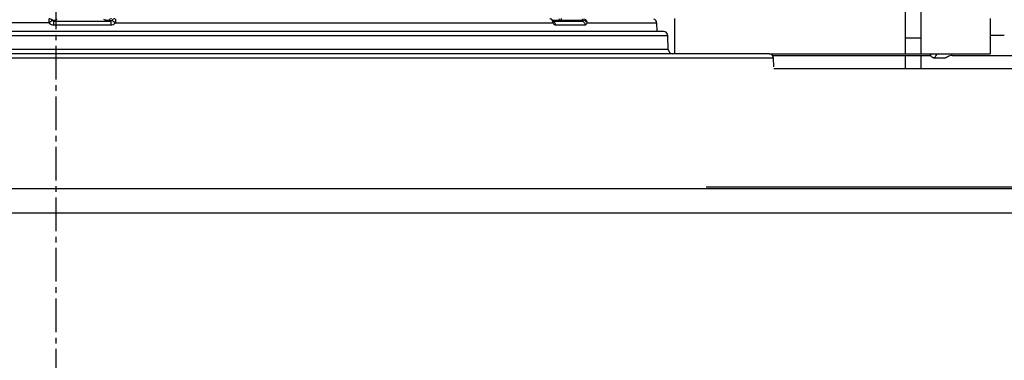
# Model space of a CAD drawing. Units: millimetres. Extents: x 23849 to 42288, y -3850 to 13677.
# Drawn here: x 25231 to 25454, y 13117 to 13194 of the extents above; entities that cross this region are included whole.
import ezdxf

# ---------------------------------------------------------------- set-up
doc = ezdxf.new("R2010")
doc.units = ezdxf.units.MM
doc.header["$LTSCALE"] = 0.4
doc.linetypes.add('CENTRO2', pattern=[28.575, 19.05, -3.175, 3.175, -3.175])
for name, color, linetype in [('Anotaciones Finas', 3, 'Continuous'), ('Anotaciones Medias', 3, 'Continuous'), ('Cotas', 2, 'Continuous'), ('Ejes', 2, 'CENTRO2')]:
    doc.layers.add(name, color=color, linetype=linetype)
doc.styles.add('UNE00', font='romans.shx', dxfattribs={"width": 0.9})
doc.dimstyles.new('UNE', dxfattribs={"dimscale": 0, "dimtxt": 2.5, "dimasz": 2.5, "dimexe": 1.5, "dimexo": 0, "dimgap": 1, "dimtad": 1, "dimrnd": 1.38778e-17, "dimdsep": 46, "dimtxsty": 'UNE00', "dimcen": 2.5, "dimclrd": 256, "dimclre": 256, "dimclrt": 256, "dimazin": 0, "dimtfac": 1, "dimtmove": 0, "dimatfit": 3, "dimfxl": 1, "dimlwd": -1, "dimlwe": -1, "dimarcsym": 0})

# ---------------------------------------------------------------- blocks, each defined once
blk = doc.blocks.new('*D148')
at = {"layer": 'Cotas', "transparency": 16777216}
for p, q in [((25207.63, 13301.81), (23925.71, 13301.81)), ((23927.21, 13251.81), (23927.21, 10801.8)), ((25996.28, 10751.8), (23925.71, 10751.8))]:
    blk.add_line(p, q, dxfattribs=at)
for points in [[(23918.87, 13251.81), (23935.54, 13251.81), (23927.21, 13301.81)], [(23918.87, 10801.8), (23935.54, 10801.8), (23927.21, 10751.8)]]:
    blk.add_solid(points, dxfattribs=at)
at = {"layer": 'Defpoints', "color": 0, "transparency": 16777216}
for p in [(25207.63, 13301.81), (23927.21, 10751.8), (25996.28, 10751.8)]:
    blk.add_point(p, dxfattribs=at)
at = {"layer": 'Cotas', "transparency": 16777216, "insert": (23882.21, 12026.8), "char_height": 50, "attachment_point": 5, "rotation": 90, "style": 'UNE00'}
blk.add_mtext('2550', dxfattribs=at)

msp = doc.modelspace()

# ---------------------------------------------------------------- linework, layer by layer
at = {"layer": 'Anotaciones Finas', "linetype": 'Continuous'}
for p, q in [((25378.838, 13193.888), (25378.838, 13185.888)), ((25237.19, 13192.903), (25159.715, 13192.903)), ((25237.966, 13193.431), (25238.241, 13193.431)), ((25238.274, 13193.288), (25238.27, 13192.403)), ((25238.27, 13192.403), (25251.256, 13192.403)), ((25238.274, 13193.288), (25251.173, 13193.288)), ((25250.69, 13193.431), (25251.481, 13193.431)), ((25252.33, 13192.903), (25351.325, 13192.903)), ((25351.325, 13192.903), (25351.384, 13192.788)), ((25351.385, 13193.288), (25357.81, 13193.288)), ((25351.405, 13193.248), (25351.396, 13193.27)), ((25351.421, 13193.218), (25351.405, 13193.248)), ((25351.909, 13192.403), (25358.603, 13192.403)), ((25352.622, 13193.454), (25357.978, 13193.454)), ((25357.959, 13193.406), (25357.978, 13193.454)), ((25359.034, 13192.788), (25359.08, 13192.903)), ((25359.08, 13192.903), (25374.802, 13192.903)), ((25374.802, 13192.903), (25374.837, 13190.888)), ((25376.348, 13190.888), (25159.715, 13190.888)), ((25377.348, 13189.923), (25159.715, 13189.923)), ((25377.455, 13186.853), (25377.348, 13189.923)), ((25377.455, 13186.853), (25159.715, 13186.853)), ((25400.286, 13185.888), (25159.715, 13185.888)), ((25401.285, 13184.914), (25159.715, 13184.914)), ((25401.338, 13182.888), (25401.285, 13184.914))]:
    msp.add_line(p, q, dxfattribs=at)
for points in [[(25351.396, 13193.27), (25351.303, 13193.433), (25351.171, 13193.578), (25351.009, 13193.689), (25350.822, 13193.761), (25350.628, 13193.787)], [(25351.435, 13193.195), (25351.439, 13193.191), (25351.429, 13193.204), (25351.421, 13193.218)]]:
    msp.add_lwpolyline(points, dxfattribs=at)
for centre, radius, start, end in [((25237.201, 13192.789), 0.999, 39.97384, 87.66863), ((25251.525, 13192.799), 0.989, 94.91166, 140.30557), ((25252.241, 13192.799), 0.988, 90.05524, 140.30714), ((25373.902, 13192.888), 0.9, 1, 70.64456), ((25238.269, 13193.716), 1.312, 220.25395, 270.05315), ((25237.438, 13192.787), 1.002, 39.99261, 51.53405), ((25237.474, 13192.79), 0.999, 39.83445, 53.13549), ((25238.512, 13193.69), 0.402, 253.37487, 269.94462), ((25251.256, 13193.705), 1.302, 269.96193, 315.18323), ((25251.177, 13193.684), 0.396, 315.28106, 320.10166), ((25251.26, 13193.7), 1.296, 315.2176, 320.00828), ((25352.634, 13206.617), 13.163, 263.80052, 269.94685), ((25350.38, 13192.954), 0.941, 17.61374, 27.6102), ((25350.332, 13192.938), 0.991, 14.69599, 17.66285), ((25350.277, 13192.923), 1.049, 358.86068, 14.68641), ((25351.141, 13192.605), 0.686, 60.22068, 66.22493), ((25376.348, 13189.888), 1, 2, 90), ((25378.454, 13186.888), 1, 182, 270), ((25400.286, 13184.888), 1, 1.5, 90)]:
    msp.add_arc(centre, radius, start, end, dxfattribs=at)
for points, knots in [([(25237.196, 13193.701), (25237.195, 13193.655), (25237.191, 13193.389), (25237.19, 13193.123), (25237.19, 13192.903)], [0, 0, 0, 0, 0.171763, 1, 1, 1, 1]), ([(25238.241, 13193.431), (25238.278, 13193.431), (25238.374, 13193.449), (25238.659, 13193.532), (25238.903, 13193.623), (25239.094, 13193.685)], [0, 0, 0, 0, 0.1247812, 0.3234423, 1, 1, 1, 1]), ([(25249.605, 13193.685), (25249.832, 13193.62), (25250.186, 13193.511), (25250.554, 13193.431), (25250.69, 13193.431)], [0, 0, 0, 0, 0.6354716, 1, 1, 1, 1]), ([(25251.44, 13193.788), (25251.298, 13193.788), (25251.011, 13193.723), (25250.78, 13193.541), (25250.69, 13193.431)], [0, 0, 0, 0, 0.4983114, 1, 1, 1, 1]), ([(25252.279, 13193.701), (25252.301, 13193.594), (25252.321, 13193.327), (25252.329, 13193.061), (25252.33, 13192.903)], [0, 0, 0, 0, 0.4097343, 1, 1, 1, 1]), ([(25351.214, 13193.39), (25351.154, 13193.503), (25350.99, 13193.702), (25350.741, 13193.785), (25350.622, 13193.788)], [0, 0, 0, 0, 0.5183111, 1, 1, 1, 1]), ([(25352.783, 13193.757), (25352.765, 13193.744), (25352.685, 13193.658), (25352.646, 13193.544), (25352.622, 13193.454)], [0, 0, 0, 0, 0.1919085, 1, 1, 1, 1]), ([(25353.259, 13193.772), (25353.236, 13193.761), (25353.13, 13193.682), (25353.076, 13193.554), (25353.044, 13193.454)], [0, 0, 0, 0, 0.1954937, 1, 1, 1, 1]), ([(25357.976, 13193.454), (25357.992, 13193.502), (25358.041, 13193.637), (25358.161, 13193.788), (25358.261, 13193.788)], [0, 0, 0, 0, 0.3338957, 1, 1, 1, 1]), ([(25357.977, 13193.454), (25357.986, 13193.479), (25358.019, 13193.566), (25358.066, 13193.649), (25358.11, 13193.699)], [0, 0, 0, 0, 0.2813862, 1, 1, 1, 1]), ([(25358.428, 13193.768), (25358.607, 13193.725), (25358.947, 13193.485), (25359.072, 13193.099), (25359.081, 13192.903)], [0, 0, 0, 0, 0.4830127, 1, 1, 1, 1]), ([(25237.966, 13193.431), (25237.959, 13193.43), (25237.939, 13193.411), (25237.895, 13193.382), (25237.829, 13193.329), (25237.703, 13193.229), (25237.513, 13193.073), (25237.353, 13192.94), (25237.267, 13192.868)], [0, 0, 0, 0, 0.0250881, 0.0858428, 0.1801767, 0.3046554, 0.6248748, 1, 1, 1, 1]), ([(25251.173, 13193.288), (25251.181, 13193.288), (25251.196, 13193.259), (25251.207, 13193.213), (25251.221, 13193.13), (25251.238, 13192.972), (25251.252, 13192.725), (25251.255, 13192.517), (25251.256, 13192.403)], [0, 0, 0, 0, 0.0258934, 0.0843909, 0.176665, 0.2999103, 0.6206754, 1, 1, 1, 1]), ([(25251.481, 13193.431), (25251.493, 13193.43), (25251.525, 13193.415), (25251.616, 13193.363), (25251.775, 13193.249), (25252.001, 13193.076), (25252.166, 13192.941), (25252.253, 13192.868)], [0, 0, 0, 0, 0.0376214, 0.1069197, 0.3320447, 0.6447222, 1, 1, 1, 1]), ([(25351.412, 13193.12), (25351.41, 13193.103), (25351.393, 13193.026), (25351.357, 13192.955), (25351.325, 13192.903)], [0, 0, 0, 0, 0.2249321, 1, 1, 1, 1]), ([(25351.384, 13192.788), (25351.446, 13192.68), (25351.585, 13192.495), (25351.809, 13192.403), (25351.909, 13192.403)], [0, 0, 0, 0, 0.5560468, 1, 1, 1, 1]), ([(25351.482, 13193.201), (25351.611, 13193.126), (25351.832, 13192.881), (25351.906, 13192.566), (25351.909, 13192.403)], [0, 0, 0, 0, 0.479421, 1, 1, 1, 1]), ([(25352.902, 13193.288), (25352.916, 13193.288), (25352.992, 13193.312), (25353.026, 13193.395), (25353.044, 13193.454)], [0, 0, 0, 0, 0.186932, 1, 1, 1, 1]), ([(25357.81, 13193.288), (25357.825, 13193.288), (25357.891, 13193.3), (25357.937, 13193.36), (25357.959, 13193.406)], [0, 0, 0, 0, 0.2209568, 1, 1, 1, 1]), ([(25357.81, 13193.288), (25357.913, 13193.288), (25358.124, 13193.239), (25358.476, 13192.972), (25358.6, 13192.627), (25358.603, 13192.403)], [0, 0, 0, 0, 0.2372946, 0.4834144, 1, 1, 1, 1]), ([(25359.081, 13192.903), (25358.985, 13193.08), (25358.62, 13193.349), (25358.201, 13193.453), (25357.978, 13193.454)], [0, 0, 0, 0, 0.4739856, 1, 1, 1, 1]), ([(25358.603, 13192.403), (25358.688, 13192.403), (25358.885, 13192.504), (25358.987, 13192.683), (25359.034, 13192.788)], [0, 0, 0, 0, 0.4257401, 1, 1, 1, 1])]:
    msp.add_open_spline(points, degree=3, knots=knots, dxfattribs=at)
for points in [[(25237.568, 13193.779), (25237.745, 13193.757), (25237.922, 13193.682), (25238.061, 13193.571)], [(25237.19, 13192.903), (25237.218, 13192.903), (25237.249, 13192.889), (25237.267, 13192.868)], [(25237.966, 13193.431), (25238.039, 13193.344), (25238.161, 13193.288), (25238.274, 13193.288)], [(25238.397, 13193.305), (25238.324, 13193.326), (25238.255, 13193.372), (25238.206, 13193.431)], [(25250.461, 13193.288), (25250.572, 13193.288), (25250.693, 13193.345), (25250.764, 13193.431)], [(25251.173, 13193.288), (25251.276, 13193.288), (25251.386, 13193.333), (25251.458, 13193.406)], [(25252.253, 13192.868), (25252.271, 13192.889), (25252.302, 13192.903), (25252.33, 13192.903)], [(25351.396, 13193.27), (25351.415, 13193.224), (25351.419, 13193.17), (25351.412, 13193.12)]]:
    msp.add_open_spline(points, degree=3, dxfattribs=at)
at = {"layer": 'Anotaciones Medias', "linetype": 'Continuous'}
for p, q in [((25431.182, 13185.888), (25431.182, 13223.888)), ((25434.619, 13223.888), (25434.619, 13185.888)), ((25450.338, 13193.888), (25450.338, 13185.888)), ((25434.619, 13189.388), (25431.182, 13189.388)), ((25453.525, 13189.988), (25450.338, 13189.988)), ((25400.286, 13185.888), (25450.338, 13185.888)), ((25401.081, 13185.488), (25436.902, 13185.488)), ((25431.182, 13182.688), (25431.182, 13185.488)), ((25434.619, 13185.488), (25434.619, 13182.688)), ((25437.473, 13184.988), (25440.177, 13184.988)), ((25441.737, 13185.488), (25530.944, 13185.488)), ((25401.33, 13182.57), (25481.343, 13182.57)), ((25386.068, 13155.77), (25898.839, 13155.77)), ((25091.197, 13155.388), (25491.201, 13155.388)), ((25087.554, 13149.888), (25921.839, 13149.888))]:
    msp.add_line(p, q, dxfattribs=at)
for points, knots in [([(25437.473, 13184.988), (25437.316, 13184.988), (25437.069, 13185.179), (25436.871, 13185.523), (25436.78, 13185.755), (25436.738, 13185.885)], [0, 0, 0, 0, 0.3870979, 0.6639041, 1, 1, 1, 1]), ([(25438.207, 13185.885), (25438.165, 13185.755), (25438.074, 13185.523), (25437.876, 13185.179), (25437.629, 13184.988), (25437.473, 13184.988)], [0, 0, 0, 0, 0.3360959, 0.6129021, 1, 1, 1, 1]), ([(25441.737, 13185.488), (25441.563, 13185.488), (25441.224, 13185.415), (25440.801, 13185.22), (25440.469, 13185.052), (25440.262, 13184.988), (25440.177, 13184.988)], [0, 0, 0, 0, 0.3177585, 0.6170244, 0.8454504, 1, 1, 1, 1])]:
    msp.add_open_spline(points, degree=3, knots=knots, dxfattribs=at)
at = {"layer": 'Ejes'}
msp.add_line((25238.838, 13347.673), (25238.838, 10677.506), dxfattribs=at)

# ---------------------------------------------------------------- dimensions: what is measured, and where the dimension line sits
at = {"layer": 'Cotas'}
dim = msp.add_linear_dim(base=(23927.206, 10751.797), p1=(25207.626, 13301.812), p2=(25996.284, 10751.797), angle=90, dimstyle='UNE', override={"dimscale": 1, "dimtxt": 50, "dimasz": 50, "dimgap": 20, "dimdec": 1}, dxfattribs=at)
dim.commit()
dim.dimension.update_dxf_attribs({"geometry": '*D148', "text_midpoint": (23882.206, 12026.805)})

doc.saveas('drawing.dxf')
